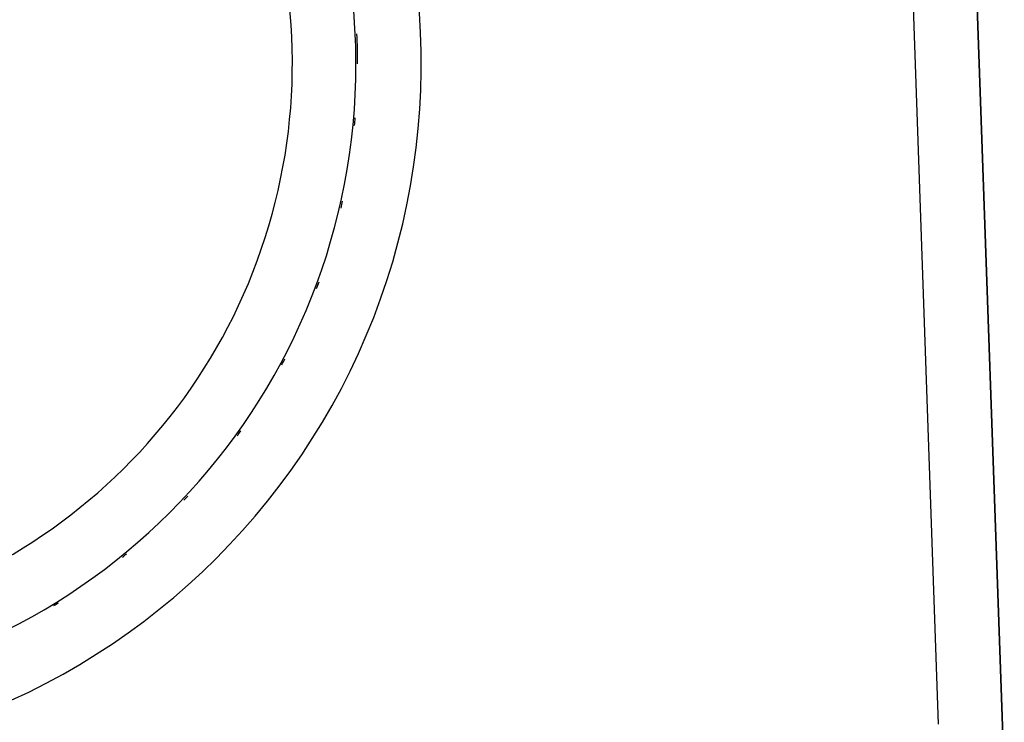
# Model space of a CAD drawing. Extents: x 24 to 1180, y -650 to 283.
# Drawn here: x 536 to 583, y -264 to -231 of the extents above; entities that cross this region are included whole.
import ezdxf

# ---------------------------------------------------------------- set-up
doc = ezdxf.new("R2010")
doc.units = 0
doc.linetypes.add('DASHED', pattern=[11.05, 8.7, -2.35])
doc.layers.get('0').update_dxf_attribs({"linetype": 'CONTINUOUS'})
doc.layers.add('NEVIDI', color=4, linetype='DASHED')

msp = doc.modelspace()

# ---------------------------------------------------------------- linework, layer by layer
at = {"color": 2}
for p, q in [((582.74248, -266.807465), (580.964588, -215.895302)), ((580.964588, -215.895302), (582.74248, -266.807459))]:
    msp.add_line(p, q, dxfattribs=at)
for start, end in [(0, 2.713858), (354.430695, 355.113338), (346.861165, 347.51307), (339.291874, 339.912652), (331.722701, 332.312406), (324.15339, 324.711966), (316.584011, 317.111423), (309.014546, 309.511211), (301.445226, 301.910737)]:
    msp.add_arc((522.384444, -233.000001), 29.898894, start, end, dxfattribs=at)
at = {"layer": 'NEVIDI', "color": 7, "linetype": 'CONTINUOUS'}
msp.add_line((579.645873, -264.093368), (577.966416, -216.000001), dxfattribs=at)
for radius, start, end in [(29.82174, 0, 50.654398), (26.823568, 189.904987, 58.401261), (32.897066, 289.552836, 31.115396), (29.82174, 189.904987, 360)]:
    msp.add_arc((522.384444, -233.000001), radius, start, end, dxfattribs=at)

doc.saveas('drawing.dxf')
